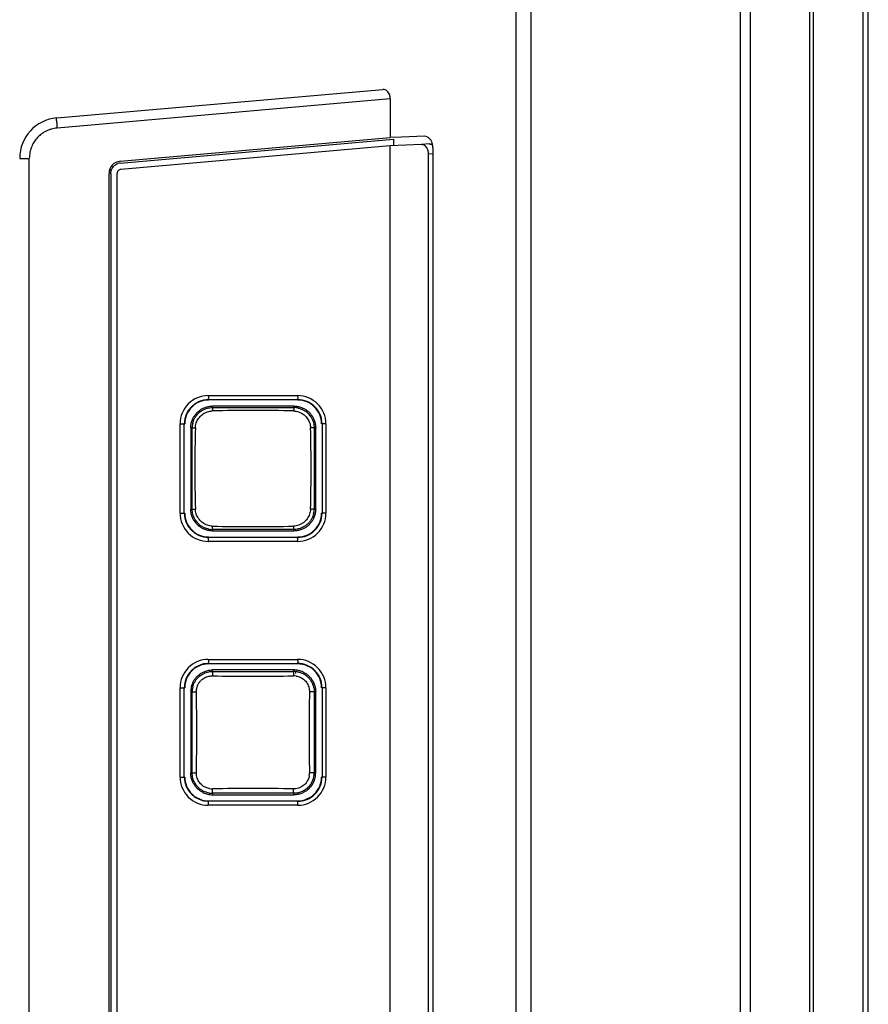
# Model space of a CAD drawing. Extents: x 7.7 to 100.9, y -0.6 to 69.3.
# Drawn here: x 13 to 14.6, y 32.8 to 34.7 of the extents above; entities that cross this region are included whole.
import ezdxf

# ---------------------------------------------------------------- set-up
doc = ezdxf.new("R2010")
doc.units = 0
doc.layers.get('0').update_dxf_attribs({"linetype": 'CONTINUOUS'})
doc.layers.add('7_ALL_FEATURES', color=7, linetype='CONTINUOUS')
doc.layers.add('90__MERGE', color=7, linetype='CONTINUOUS')

msp = doc.modelspace()

# ---------------------------------------------------------------- linework, layer by layer
at = {"color": 7, "linetype": 'CONTINUOUS', "flags": 128}
for points in [[(13.19339104477382, 34.40197833071191), (13.72335305566992, 34.44834399876662)], [(13.72335305566992, 34.44834399876662), (13.72335305566992, 34.43648793134128)], [(13.71692649133977, 34.43551102250296), (13.19445720183362, 34.38980088262419)], [(13.71692649133977, 29.64009794061702), (13.71692649133977, 34.43551102250296)], [(13.1750447733544, 34.38195687776228), (13.1750447733544, 29.69365208535766)], [(13.18685572486098, 34.38195687776228), (13.18685572486098, 29.69365208535766)], [(13.18685572486099, 34.38195687776231), (13.18726949566791, 34.38195687776231)], [(13.1944572018422, 34.3898008826207), (13.19310553054709, 34.38956254650321), (13.19181578080861, 34.38909311598967), (13.19062714101993, 34.38840685448871), (13.18957572739955, 34.38752461370876), (13.18869348661827, 34.38647320008948), (13.18800722511581, 34.38528456030167), (13.18753779460064, 34.38399481056378), (13.18729945848144, 34.38264313926897), (13.18726949566791, 34.38195729684111)], [(13.18726949566791, 29.69365208535766), (13.18726949566791, 34.38195687776228)], [(13.36403558613088, 33.95090809599132), (13.53726287447407, 33.95090809599132)], [(13.36443327624858, 33.9430389380809), (13.53766056461803, 33.9430389380809)], [(13.3723052549554, 33.92766994955891), (13.52978783014155, 33.92766966974435)], [(13.30918833550616, 33.7228335631651), (13.30918833550616, 33.89606085192824)], [(13.30918833550616, 33.89606085192824), (13.31828931970103, 33.89606085192824)], [(13.3174695981969, 33.7228335631651), (13.3174695981969, 33.89606085192824)], [(13.3328311109903, 33.73070522360614), (13.332831111384, 33.88818761910834)], [(13.56927582520319, 33.88818924264174), (13.56927582480949, 33.73070669015887)], [(13.59211013696224, 33.89606085192824), (13.58380147428131, 33.89606085192824)], [(13.58465305753314, 33.89606085192824), (13.58465305753314, 33.7228335631651)], [(13.59211013696224, 33.89606085192824), (13.59211013696224, 33.7228335631651)], [(13.30918833550616, 33.7228335631651), (13.31828931970103, 33.7228335631651)], [(13.59211013696224, 33.7228335631651), (13.58380147428131, 33.7228335631651)], [(13.53766056461803, 33.67585547701237), (13.36443327624858, 33.67585547701237)], [(13.52978918842722, 33.6912247450078), (13.37230675552367, 33.69122446592814)], [(13.53766056461803, 33.67585547701239), (13.53765892985111, 33.67669112655577)], [(13.53726287447407, 33.66798631910202), (13.36403558613088, 33.66798631910202)], [(13.36403558613088, 33.43910019737294), (13.53726287447407, 33.43910019737294)], [(13.36443327624858, 33.43123103946255), (13.53766056461803, 33.43123103946255)], [(13.37230524387936, 33.41589915648827), (13.52978726224476, 33.41589944855998)], [(13.30918833550616, 33.21102566454672), (13.30918833550616, 33.38425295330987)], [(13.30918833550616, 33.38425295330987), (13.31828931970103, 33.38425295330987)], [(13.3174695981969, 33.21102566454672), (13.3174695981969, 33.38425295330987)], [(13.33279523207551, 33.21889635509868), (13.33279523168181, 33.3763803262868)], [(13.56931535362325, 33.37637956322059), (13.56931535357076, 33.21889883101532)], [(13.59211013696224, 33.38425295330987), (13.58380147428131, 33.38425295330987)], [(13.58465305753314, 33.38425295330987), (13.58465305753314, 33.21102566454672)], [(13.59211013696224, 33.38425295330987), (13.59211013696224, 33.21102566454672)], [(13.30918833550616, 33.21102566454672), (13.31828931970103, 33.21102566454672)], [(13.59211013696224, 33.21102566454672), (13.58380147428131, 33.21102566454672)], [(13.52978731093212, 33.17937916932289), (13.37230920931446, 33.17937946034473)], [(13.53766056461803, 33.16404757839403), (13.36443327624858, 33.16404757839403)], [(13.53766056461803, 33.16404757839403), (13.53765892985111, 33.16488322793738)], [(13.53726287447407, 33.15617842048364), (13.36403558613088, 33.15617842048364)]]:
    msp.add_lwpolyline(points, dxfattribs=at).dxf.unprotected_set("ltscale", 0)
at = {"color": 7, "linetype": 'CONTINUOUS'}
for centre, radius, start, end in [((13.19517562959926, 34.3816537835237), 0.0204027439548335, 95.01795323750068, 109.0976792419093), ((13.36403496353625, 33.89606146796122), 0.0548466280038464, 89.99934959399818, 180.0006435543022), ((13.36444768437584, 33.8960608541067), 0.04697808617893728, 90.01757256220233, 180.0000026612963), ((13.36442312344969, 33.89606948476266), 0.04613380453606236, 89.98941184149977, 180.0107215382999), ((13.53726380042642, 33.89606175945551), 0.05484633653580978, 359.9990519517013, 90.00096729629938), ((13.53766830732666, 33.89607012163542), 0.04613316787327866, 359.9884873425009, 90.01164650410195), ((13.53767497878199, 33.89606086156073), 0.04697807872490777, 359.9999882537008, 90.01757994349927), ((13.45098754632077, 30.96882343144626), 2.953380606342119, 88.47532930119998, 91.53786568820001), ((13.52978648566157, 33.88797263265199), 0.03969703738105686, 77.3761731523009, 89.99805948620235), ((13.37246199746293, 33.8880446799811), 0.0396952430350685, 126.7252459977945, 144.6884404867), ((13.374138001744, 33.88594455592742), 0.03560178839638992, 132.0746730578024, 136.3420574477001), ((13.52709796079111, 33.88590587805335), 0.03567802968940215, 42.06479054529893, 46.31931333089705), ((13.52963279901465, 33.88801979120919), 0.03972180948702468, 36.70032857009271, 54.64698889989805), ((13.37253338497981, 33.88817866722074), 0.03970227469816841, 167.3842114596981, 179.9870811776015), ((16.24248644257852, 33.80944720754667), 2.904626221323898, 178.4431140072, 181.5568859928008), ((10.69337392180104, 33.80944720754667), 2.870065675756225, 358.4239711832008, 1.576028816799904), ((13.52958430361521, 33.73071361198012), 0.03969152190293086, 347.3446380680996, 359.9900081744973), ((13.36403490141065, 33.72283288500651), 0.05484656587824203, 179.9992915507979, 270.0007153009018), ((13.36444768387715, 33.7228335604617), 0.04697808565399883, 179.9999967056983, 269.9824280709009), ((13.36442312352843, 33.72282493035691), 0.04613380461479672, 179.9892785026034, 270.0105880601045), ((13.53726367205451, 33.72283278400975), 0.05484646490772724, 269.9991668021006, 0.0008139498970821469), ((13.5376683074054, 33.72282429343167), 0.04613316779453887, 269.988353397102, 0.01151269859847074), ((13.53767497340145, 33.7228335589394), 0.04697808413169536, 269.9824266373991, 5.165398954205361e-06), ((13.37246757540788, 33.73086850995823), 0.0397123408046875, 216.6735271164039, 234.6160256743057), ((13.37414153521324, 33.73297173147331), 0.03561965752612684, 222.048092297498, 226.3068961870947), ((13.37232315237894, 33.73093062532699), 0.03970616273217054, 257.3742869532003, 269.9763393918012), ((13.45098755264619, 36.65012582449332), 2.953435427582189, 268.4621627458009, 271.5246422596008), ((13.36403496353625, 33.38425356934285), 0.0548466280038464, 89.99934959399818, 180.0006435543022), ((13.36444768437584, 33.38425295548833), 0.04697808617893015, 90.01757256210267, 180.0000026612963), ((13.36442312344969, 33.3842615861443), 0.04613380453605526, 89.98941184149977, 180.0107215383088), ((13.53726380042642, 33.38425386083713), 0.05484633653580978, 359.9990519516939, 90.00096729629938), ((13.53766830732666, 33.38426222301705), 0.04613316787327866, 359.9884873425098, 90.01164650410195), ((13.53767497878199, 33.38425296294235), 0.04697807872490777, 359.9999882537008, 90.01757994349927), ((13.37254585416877, 33.37615492299115), 0.03983132713854345, 126.6017937470039, 144.5940298274018), ((13.45109534967829, 38.39264671603528), 4.98604942130803, 269.0916393242008, 270.8980176654008), ((13.52974214149663, 33.37551571295704), 0.03169796412218284, 80.89405332239767, 90.90710255409876), ((13.52977741440462, 33.37633215007176), 0.03956729974802135, 79.92110831410074, 89.98573973980275), ((13.37110550962991, 33.37719382538796), 0.02998571137477021, 131.5955612382988, 136.3854938467968), ((13.37249300546258, 33.37634744829857), 0.03969778732399108, 167.3673265944017, 179.9525472398011), ((8.436807106434287, 33.29763930892829), 4.904893888560881, 359.0818013845008, 0.9181986154999966), ((18.57575065786045, 33.29763930892829), 5.016140108970978, 179.1023348881999, 180.8976651118008), ((13.52852507976768, 33.21855335288852), 0.03170503788476076, 350.0811977313151, 0.9040495953971793), ((13.52968601514642, 33.218924301306), 0.03962934653452873, 349.0948294345054, 359.9631752693939), ((13.36403490141065, 33.21102498638813), 0.05484656587824203, 179.9992915507979, 270.0007153009018), ((13.36444768387715, 33.21102566184332), 0.04697808565399883, 179.9999967056983, 269.9824280709009), ((13.36442312352843, 33.21101703173854), 0.04613380461479672, 179.9892785025945, 270.0105880601045), ((13.53726367205451, 33.21102488539137), 0.05484646490772724, 269.9991668021006, 0.0008139498970821469), ((13.5376683074054, 33.21101639481329), 0.04613316779453887, 269.988353397102, 0.01151269859847074), ((13.53767497340145, 33.21102566032102), 0.04697808413169536, 269.9824266373991, 5.165398954205361e-06), ((13.52956684639897, 33.21899907575757), 0.0397605419539481, 330.435328613798, 349.021511201403), ((13.37233519130805, 33.21895146533961), 0.039572013839973, 260.0590616498035, 269.9623810393995), ((13.37154787244073, 33.21978004424372), 0.0317292988389948, 261.0630967214982, 270.9075035586965), ((13.45109535033446, 28.20262438328454), 4.986056938873674, 89.10198370129997, 90.90835930860003)]:
    msp.add_arc(centre, radius, start, end, dxfattribs=at).dxf.unprotected_set("ltscale", 0)
for points in [[(13.17504477335441, 34.38195687776231), (13.17504477335441, 34.38196081474614), (13.17546702731534, 34.38603350070532), (13.17670891822455, 34.3899821948598), (13.17873313962161, 34.39360408413072), (13.18147914870508, 34.39671562777375), (13.18479366323894, 34.39919449053933), (13.18849654799699, 34.40093231423817), (13.18850026749688, 34.40093360464985)], [(13.36403558613088, 33.95090809599132), (13.36403558613088, 33.95090415900749), (13.36410922994711, 33.94926507060435), (13.36423195719828, 33.94788687110069), (13.36425646933897, 33.94654269387094), (13.36412323706203, 33.9451084373147), (13.36407810199075, 33.9438312425634), (13.36443000273509, 33.94304112530543), (13.36443327624859, 33.94303893808092)], [(13.53726287447407, 33.95090809599132), (13.5372628744709, 33.95090415900749), (13.53733651728593, 33.94926506918146), (13.53745924403913, 33.9478868702107), (13.53748375548453, 33.94654269263803), (13.53735052294445, 33.94510843448582), (13.53730538872663, 33.94383123947522), (13.53765729111531, 33.94304112528229), (13.53766056464428, 33.94303893808092)], [(13.34872510066372, 33.91986090304001), (13.34872825805986, 33.9198632547822), (13.35293244988844, 33.92257242840142), (13.35750932984964, 33.92474676188314), (13.36234055062764, 33.92634623731767), (13.36731092230278, 33.92733318853752), (13.37230131797164, 33.92766995008029), (13.37230525495541, 33.92766994937518)], [(13.35028129420651, 33.91237077097808), (13.35028421671711, 33.9123734089268), (13.35397181025537, 33.91524995662267), (13.35808300474857, 33.91763338729235), (13.36249340257771, 33.91945417306611), (13.36708152863444, 33.92064542402289), (13.37172197224371, 33.92114014461621), (13.37172590781038, 33.92114025024168)], [(13.37230763310362, 33.92766994890273), (13.372303795126, 33.92766907153761), (13.37196099695693, 33.92714744019656), (13.37192627298044, 33.92608007225022), (13.37198548516447, 33.92482357370339), (13.37194306106573, 33.92368927550721), (13.37181342753309, 33.92257234794446), (13.37172590024592, 33.92114432578629), (13.37172584683962, 33.92114038916471)], [(13.52978698678712, 33.92766971911411), (13.52978361725003, 33.92766768292612), (13.52952942342765, 33.92704136520662), (13.52962055784909, 33.9259859599927), (13.52977475290397, 33.92479237491101), (13.52976384378082, 33.92368239139984), (13.52964619240915, 33.92254331555663), (13.52956929440609, 33.9211623621897), (13.52956927601668, 33.92115842524882)], [(13.52956927596419, 33.92115842559001), (13.52957321155958, 33.92115832104012), (13.53440084268423, 33.92062633116497), (13.53916891480108, 33.91933773002422), (13.54373813474878, 33.91737015640678), (13.54797314496136, 33.9148011445517), (13.55173574081582, 33.91171094790891), (13.55173858787285, 33.91170822869799)], [(13.53846223604863, 33.92671003229661), (13.5384660777596, 33.92670917142579), (13.54146437691623, 33.92590832502623), (13.54440718183873, 33.92486609011203), (13.54726432610251, 33.92359540581977), (13.55000948499399, 33.92210835041526), (13.55261312001649, 33.92041927624429), (13.55261633379958, 33.92041700216426)], [(13.33378965768352, 33.89685012674162), (13.33379051799221, 33.8968539685785), (13.33458983866863, 33.89984874759249), (13.33563002142613, 33.90278819216721), (13.33689813251793, 33.9056422550875), (13.33838209850593, 33.9083847309751), (13.34006757402094, 33.91098619914916), (13.34006984595204, 33.91098941445176)], [(13.3389324856787, 33.88836428377769), (13.33893259260158, 33.88836821930933), (13.33946669471718, 33.8931932582786), (13.34075604472601, 33.8979584351432), (13.34272314468797, 33.90252492690789), (13.34529060358583, 33.90675784610897), (13.34837831232337, 33.91051945714513), (13.34838103040235, 33.91052230528285)], [(13.55358489090412, 33.90980910661913), (13.55358752834661, 33.90980618365165), (13.55646164216378, 33.90612138629073), (13.55884380812455, 33.90201397869305), (13.56066449720366, 33.89760790448054), (13.56185681781838, 33.89302418430768), (13.56235377028334, 33.88838777432831), (13.56235387838594, 33.8883838388289)], [(13.56148064227419, 33.91175872607994), (13.56148299283374, 33.91175556780328), (13.56418882566734, 33.90755279939309), (13.56635978719548, 33.90297773564673), (13.56795617534618, 33.89814868689999), (13.56894063860704, 33.89318080521195), (13.56927582697371, 33.88819317962529), (13.56927582546565, 33.88818924264174)], [(13.33283105891713, 33.88818688425719), (13.33283342405121, 33.88819003163427), (13.3334498720691, 33.88840916951079), (13.33443458009292, 33.88831650323161), (13.33553490150222, 33.88817661393119), (13.33657183109297, 33.88819040995081), (13.33764730882153, 33.88829541884289), (13.33892854915396, 33.88836426105993), (13.33893248607239, 33.88836428375144)], [(13.56927582452078, 33.88818688425719), (13.56927359699822, 33.88819013048346), (13.56858607272745, 33.88845018940551), (13.56746649233885, 33.88834432634799), (13.56620874462996, 33.8881765607176), (13.56503029574653, 33.88818606790647), (13.56381521989432, 33.88830606336369), (13.56235792573857, 33.88838384798243), (13.56235398877897, 33.88838386179463)], [(13.34061622555558, 33.70715013047377), (13.34061387639064, 33.7071532897879), (13.33791152269865, 33.71135420822829), (13.33574340521929, 33.71592666852849), (13.33414912768562, 33.72075259926467), (13.33316594466576, 33.72571708832712), (13.33283110933226, 33.73070128662255), (13.33283111072783, 33.73070522360614)], [(13.33283111159397, 33.73070753083615), (13.33283346902913, 33.73070437768833), (13.33344911978282, 33.73048500295246), (13.3344338825339, 33.73057782120684), (13.33553458360659, 33.73071806369568), (13.33657151927303, 33.73070436759998), (13.33764679991952, 33.73059913928511), (13.33892839965348, 33.73053013900764), (13.338932336572, 33.73053011632886)], [(13.34769098603295, 33.70911531826472), (13.34768834941295, 33.70911824197414), (13.34481685478081, 33.71280164225016), (13.34243699402886, 33.716907224293), (13.34061834886755, 33.72131112564821), (13.33942786438734, 33.72589240757078), (13.33893259246458, 33.7305261957803), (13.3389324856787, 33.73053013131565)], [(13.56235387838594, 33.73051057626444), (13.56235377016826, 33.7305066407682), (13.56181605604773, 33.7256699331824), (13.56052000434859, 33.72089365736844), (13.55854359954371, 33.71631739702235), (13.5559647178883, 33.71207680034394), (13.55286395828134, 33.70831035930736), (13.55286123563759, 33.70830751553299)], [(13.56927587194831, 33.73070753083615), (13.56927363420693, 33.73070429164563), (13.56858493047364, 33.73044456106206), (13.5674654433387, 33.73055023607223), (13.56620829028269, 33.73071751672439), (13.56502990402668, 33.73070783728439), (13.56381454797564, 33.73058814815161), (13.56235781510929, 33.73051059013974), (13.56235387814972, 33.73051057631693)], [(13.5683115408547, 33.722017750561), (13.56831067778408, 33.72201390934364), (13.56750625483683, 33.71900994928848), (13.5664595570873, 33.71606184809365), (13.56518358066967, 33.71319993969792), (13.5636904586475, 33.71045071682263), (13.56199460256793, 33.70784388285181), (13.56199232408434, 33.70784067218922)], [(13.36364413214307, 33.69218460662737), (13.36364029044399, 33.69218546755124), (13.36063779553395, 33.69298777755181), (13.35769103634752, 33.69403228358601), (13.35483023415562, 33.69530588789508), (13.3520817685301, 33.69679635364412), (13.34947523165317, 33.6984891682618), (13.34947201904281, 33.69849144399824)], [(13.37172590802035, 33.69775416485166), (13.37172197245705, 33.69775427060234), (13.36688953941992, 33.6982879394823), (13.36211678535895, 33.69957848352689), (13.3575431888007, 33.70154841652561), (13.35330429270843, 33.70412035801866), (13.34953848653862, 33.70721420774511), (13.34953564004543, 33.70721692754624)], [(13.37230763326109, 33.691224419288), (13.37230379643966, 33.69122530169553), (13.37196096652169, 33.69174742280363), (13.37192627750263, 33.69281480690378), (13.37198548919552, 33.6940710943727), (13.37194302079912, 33.69520532882923), (13.37181343814121, 33.696322441923), (13.3717259615456, 33.69775022854488), (13.37172590815158, 33.69775416516662)], [(13.52978698636718, 33.69122474563771), (13.52978360858455, 33.69122676811794), (13.52952909601925, 33.69185164276804), (13.52962040144093, 33.69290714179342), (13.52977510378688, 33.69410144862451), (13.52976441431243, 33.695211520422), (13.5296464192511, 33.69635020681413), (13.52956925899265, 33.69773184041146), (13.52956924061008, 33.69773577735238)], [(13.55286123563759, 33.70830751553298), (13.55285851299383, 33.7083046717586), (13.5489928947442, 33.70486484839683), (13.54456992643789, 33.70199092277703), (13.5397519325637, 33.69978117812234), (13.53469851496664, 33.69833105388151), (13.52957321108983, 33.69773609395184), (13.52956927549175, 33.69773598950332)], [(13.54995197673431, 33.69674763719156), (13.54994859023389, 33.69674562934281), (13.5462222724527, 33.69480819268866), (13.54227213462316, 33.69326720589522), (13.53817057010372, 33.69214365206924), (13.53398658575239, 33.69145650646871), (13.52979312541048, 33.69122474222857), (13.52978918842722, 33.69122474435164)], [(13.56199232408434, 33.70784067218921), (13.56199004560074, 33.70783746152664), (13.5599779885731, 33.7052452289016), (13.55774165666363, 33.70281489933969), (13.55530845777478, 33.70057298792182), (13.55270352132539, 33.69854279906633), (13.54995536323474, 33.69674964504031), (13.54995197673431, 33.69674763719156)], [(13.36403558613088, 33.66798631910202), (13.36403558613422, 33.66799025608586), (13.36410923100657, 33.66962934313498), (13.36423195880776, 33.67100754323913), (13.36425647176262, 33.67235172006296), (13.36412323984676, 33.67378597489917), (13.36407810386614, 33.67506316935577), (13.36443000272519, 33.6758532897634), (13.36443327622234, 33.67585547701238)], [(13.53726287447407, 33.66798631910202), (13.53726287447407, 33.66799025608586), (13.5373365182905, 33.66962934448813), (13.53745924554336, 33.67100754399164), (13.53748375768889, 33.67235172122134), (13.53735052541997, 33.6737859777777), (13.53730539035645, 33.67506317252946), (13.53765729110453, 33.67585328978788), (13.53766056461803, 33.67585547701239)], [(13.36403558613088, 33.43910019737294), (13.36403558613088, 33.43909626038911), (13.36410922994711, 33.43745717198597), (13.36423195719827, 33.43607897248232), (13.36425646933897, 33.43473479525256), (13.36412323706203, 33.43330053869633), (13.36407810199075, 33.43202334394504), (13.36443000273509, 33.43123322668706), (13.36443327624859, 33.43123103946255)], [(13.53726287447407, 33.43910019737294), (13.5372628744709, 33.43909626038911), (13.53733651728593, 33.43745717056308), (13.53745924403913, 33.43607897159233), (13.53748375548453, 33.43473479401967), (13.53735052294445, 33.43330053586745), (13.53730538872663, 33.43202334085685), (13.53765729111531, 33.43123322666392), (13.53766056464428, 33.43123103946255)], [(13.34879642503138, 33.40813146496619), (13.34879958738366, 33.4081338100397), (13.35299464217853, 33.41082667666049), (13.35755845974913, 33.41298836512167), (13.36237405063097, 33.41457921683018), (13.36732758771179, 33.41556191826641), (13.37230130689587, 33.4158991542667), (13.37230524387936, 33.41589915591082)], [(13.35119894705494, 33.39961862534295), (13.35120189143487, 33.39962123885945), (13.35478204557469, 33.40230680667388), (13.35879848715939, 33.40445123193967), (13.36310852567396, 33.40601209326121), (13.36757241498332, 33.40694958275934), (13.37204647246581, 33.40722395512532), (13.3720504089524, 33.40722389255491)], [(13.37230759948178, 33.41589928777353), (13.37230410211729, 33.41589747993412), (13.37224031214087, 33.41476857494387), (13.37217190314611, 33.41370149334599), (13.372055063041, 33.4126902937213), (13.3719996872934, 33.41163291579367), (13.3719904369377, 33.41054184168782), (13.3720084082333, 33.40943281395671), (13.37203469743959, 33.40832157515334), (13.37205038591508, 33.40722780478628), (13.37205040081596, 33.40722386783064)], [(13.52978695240412, 33.41589952420254), (13.52978313047736, 33.41589857936523), (13.52955664587619, 33.41478037695276), (13.52944342414185, 33.4137105617401), (13.5293207685882, 33.41271394553998), (13.52924994295692, 33.41165908898611), (13.52921987551251, 33.41056126344737), (13.52921717629726, 33.40944044210831), (13.52922845535345, 33.4083165981535), (13.52924029496365, 33.40721364165348), (13.52924032272337, 33.40720970476752)], [(13.53475867871436, 33.4068141998858), (13.53476256583003, 33.40681357524711), (13.53841204725818, 33.40598352270433), (13.54197680145927, 33.40469440861552), (13.5453738653167, 33.40298135076689), (13.54852416282949, 33.40087884230594), (13.55134582792678, 33.39842415403233), (13.55134861799671, 33.39842137638017)], [(13.53670185065549, 33.41528883617275), (13.5367057268088, 33.4152881467692), (13.53974627134346, 33.41461939022982), (13.54274208447311, 33.41370652370702), (13.54566220198305, 33.41256087294887), (13.5484795358119, 33.41119307429987), (13.55116368700811, 33.40961589432702), (13.5511669978983, 33.40961376410453)], [(13.5511669978983, 33.40961376410453), (13.55117030878847, 33.40961163388202), (13.55389070377557, 33.40768950733798), (13.55645528835418, 33.40552981736202), (13.5588354530333, 33.40315973744294), (13.56100589921215, 33.40060431084706), (13.5629391846865, 33.39789188308327), (13.5629413282899, 33.39788858084066)], [(13.33375621402946, 33.38502934368748), (13.33375707536113, 33.38503318529515), (13.33456158497238, 33.38804236126998), (13.33560897567851, 33.3909956083475), (13.33688612318023, 33.39386259664966), (13.33838076450987, 33.39661683790606), (13.34007835964642, 33.39922863216923), (13.3400806366998, 33.3992318438463)], [(13.34243414217225, 33.38594395986154), (13.34243529591596, 33.38594772399718), (13.34337144369609, 33.38855585817057), (13.34455278396672, 33.39108669510116), (13.34596165299109, 33.3935049923989), (13.34758154077616, 33.39577927180937), (13.34939322151837, 33.39787520477729), (13.34939593732887, 33.39787805507817)], [(13.55134861799671, 33.39842137638016), (13.55135140806664, 33.39841859872801), (13.55445245549355, 33.39471896941199), (13.55694923938041, 33.39047419804767), (13.55878185982017, 33.38586099485923), (13.5598932069757, 33.38105329241868), (13.56022623298505, 33.37622895979405), (13.56022617100987, 33.37622502329804)], [(13.5629413282899, 33.39788858084066), (13.5629434718933, 33.39788527859807), (13.56516752659467, 33.39396097647312), (13.56694337772415, 33.38976142224983), (13.56824353222932, 33.3853747684483), (13.56904264066119, 33.38088586534605), (13.56931535263596, 33.37638350020431), (13.56931535357076, 33.3763795632206)], [(13.33279518225954, 33.37637898563882), (13.33279794700914, 33.37637618278288), (13.33369815392523, 33.37610546957486), (13.33502758188743, 33.37624616735841), (13.33649220726038, 33.3764405266927), (13.33789741426886, 33.37643365029047), (13.33936267806831, 33.37631402054325), (13.34106723529593, 33.37623975579386), (13.34107117227907, 33.37623975814245)], [(13.34107117227907, 33.3762397581687), (13.34107110909554, 33.3762436946455), (13.34110089460425, 33.37820334821907), (13.34125260250651, 33.38016713131267), (13.34152574623549, 33.38211953955037), (13.34191977604086, 33.38404900503303), (13.34243298842852, 33.3859401957259), (13.34243414217225, 33.38594395986154)], [(13.56931566049802, 33.37637898563882), (13.56931305680561, 33.37637603256795), (13.56814589763118, 33.37636450609659), (13.56702033102881, 33.37631666597728), (13.56593408074846, 33.37620948501795), (13.56481686497502, 33.37616168034008), (13.56367682121506, 33.37615841779498), (13.5625245843234, 33.37618061014911), (13.56137078915487, 33.37620917016895), (13.56023000753331, 33.37622499982023), (13.56022607056429, 33.37622501062095)], [(13.33279482399401, 33.21889963219153), (13.33279758451738, 33.21890243920996), (13.33369719827819, 33.21917346048686), (13.33502676460714, 33.21903257104208), (13.33649178303499, 33.21883783271999), (13.33789708153767, 33.21884463336213), (13.33936232030534, 33.21896446997237), (13.34106727624057, 33.21903887614518), (13.3410712132237, 33.21903887378229)], [(13.34035141047958, 33.1956687513053), (13.3403490948123, 33.1956719352536), (13.33772679238364, 33.19983128258467), (13.33562334456317, 33.20434454074935), (13.33407658798176, 33.20909929365367), (13.333122043603, 33.21398630915199), (13.33279523328044, 33.21889241811495), (13.33279523239047, 33.21889635509868)], [(13.35062822216697, 33.19618023833974), (13.35062534438776, 33.19618292501585), (13.34730342754933, 33.19992898667052), (13.34461803492621, 33.20428298379711), (13.34263933462311, 33.20904846889312), (13.34143461696556, 33.21403168113218), (13.3410711090184, 33.21903492321233), (13.34107117227907, 33.21903885968789)], [(13.56931520979211, 33.21889963221777), (13.56931260426035, 33.21890258366589), (13.56814558573546, 33.21891427276107), (13.56702005739195, 33.21896207681648), (13.56593379876944, 33.21906915614694), (13.56481662386986, 33.21911691589241), (13.5636766556504, 33.21912017202096), (13.56252451262708, 33.21909799205232), (13.56137081331592, 33.21906944350621), (13.5602301132017, 33.21905360479395), (13.56022617623294, 33.21905359390239)], [(13.35147908180118, 33.18532585251486), (13.35147573781083, 33.18532793039124), (13.34895605302575, 33.18703467673222), (13.34656181667338, 33.18894168339433), (13.34431632757656, 33.19102856782679), (13.3422395405678, 33.19327702535524), (13.34035372614683, 33.19566556735699), (13.34035141047958, 33.19566875130531)], [(13.36661883111922, 33.18843593864336), (13.3666149420762, 33.18843655116774), (13.36312488602383, 33.18920718084244), (13.35970957738437, 33.1903960146839), (13.35644218039737, 33.19197365739546), (13.35339197025939, 33.19391132620484), (13.35063109994619, 33.19617755166363), (13.35062822216697, 33.19618023833974)], [(13.55113695711059, 33.19664818346155), (13.55113413985885, 33.19664543338259), (13.5474580948102, 33.19364134884876), (13.54326339404305, 33.19122709730878), (13.5387184609375, 33.1894583360537), (13.53398890162193, 33.1883879722956), (13.52924425871822, 33.18806885111406), (13.52924032222469, 33.18806891324656)], [(13.5641505391219, 33.19938100005633), (13.56414859339382, 33.19937757748654), (13.56171068084337, 33.19562770416128), (13.55883013614062, 33.19214394746836), (13.55557063113757, 33.18899000610463), (13.5519938919581, 33.18622615619719), (13.54816513052048, 33.18391450392215), (13.54816164472612, 33.18391267387312)], [(13.55975621779008, 33.2130920851054), (13.55975553807039, 33.21308820724222), (13.55887465963066, 33.20945616733587), (13.55753606989455, 33.2059154857206), (13.5557763331702, 33.2025483728257), (13.55363133404606, 33.19943316121731), (13.55113977436235, 33.19665093354051), (13.55113695711059, 33.19664818346155)], [(13.36550375876754, 33.17997357661218), (13.36549988087575, 33.17997425616865), (13.36256059711148, 33.18060834388287), (13.35966191835736, 33.18147011209193), (13.35683235273463, 33.18254972425592), (13.35409653047275, 33.18383802339139), (13.35148242579152, 33.18532377463846), (13.35147908180118, 33.18532585251486)], [(13.37230759998045, 33.17937931249786), (13.37230410333725, 33.17938112173196), (13.37224033507499, 33.18050999048521), (13.37217194084073, 33.18157708901572), (13.37205511038499, 33.18258833504613), (13.37199973446085, 33.18364572859975), (13.37199047749582, 33.1847367967105), (13.37200843839683, 33.18584580706737), (13.37203471607085, 33.18695702735936), (13.37205039455434, 33.18805078831969), (13.37205040942483, 33.18805472527544)], [(13.5297869518792, 33.17937895507222), (13.5297831296525, 33.17937989869546), (13.52955661752802, 33.18049815245618), (13.52944338384252, 33.18156797118977), (13.52932072865809, 33.18256457003008), (13.52924990438992, 33.18361943617526), (13.52921983846374, 33.18471728970425), (13.52921714119893, 33.18583814865548), (13.52922842291487, 33.18696203106746), (13.52924026615652, 33.18806501809272), (13.5292402939309, 33.18806895497858)], [(13.54816164472612, 33.18391267387312), (13.54815815893176, 33.18391084382409), (13.54471149957852, 33.182315163471), (13.54109778388697, 33.18105012322282), (13.53737170738982, 33.18013048771542), (13.53358447982543, 33.17956919153566), (13.52979124791596, 33.17937916934714), (13.52978731093212, 33.1793791692704)], [(13.36403558613088, 33.15617842048364), (13.36403558613422, 33.15618235746748), (13.36410923100657, 33.15782144451661), (13.36423195880776, 33.15919964462076), (13.36425647176262, 33.16054382144458), (13.36412323984676, 33.16197807628079), (13.36407810386614, 33.16325527073741), (13.36443000272519, 33.16404539114506), (13.36443327622234, 33.16404757839404)], [(13.53726287447407, 33.15617842048364), (13.53726287447407, 33.15618235746748), (13.5373365182905, 33.15782144586976), (13.53745924554336, 33.15919964537327), (13.53748375768889, 33.16054382260296), (13.53735052541997, 33.16197807915933), (13.53730539035645, 33.1632552739111), (13.53765729110453, 33.16404539116953), (13.53766056461803, 33.16404757839404)]]:
    msp.add_spline(points, degree=3, dxfattribs=at).dxf.unprotected_set("ltscale", 0)
at = {"layer": '7_ALL_FEATURES', "color": 7, "linetype": 'CONTINUOUS', "flags": 128}
for points in [[(13.77721972369921, 34.43787560381329), (13.71692649133976, 34.43551102250295)], [(13.79222634341018, 34.43918851290977), (13.77721972369921, 34.43787560381329)], [(13.79967720237856, 34.42018246969205), (13.79103533304447, 34.41942640409847)], [(13.79103533304446, 29.65618255902151), (13.79103533304446, 34.41942640409846)], [(13.52978431242025, 33.93061679757648), (13.37230508839474, 33.93047273856107)], [(13.37230525495541, 33.92766994955891), (13.37230508839474, 33.93047273856108)], [(13.52978783014155, 33.92766966974434), (13.52978431242025, 33.9306167975765)], [(13.33283111138399, 33.88818761910834), (13.33005789398603, 33.88818688425718)], [(13.33005789398604, 33.88818688425719), (13.33005789398604, 33.73070753083615)], [(13.56927582520319, 33.88818924264174), (13.57225302001711, 33.88818688425719)], [(13.57225302001711, 33.73070753083615), (13.57225302001711, 33.88818688425719)], [(13.3328311109903, 33.73070522360615), (13.33005789398604, 33.73070753083616)], [(13.56927582480949, 33.73070669015887), (13.57225302001711, 33.73070753083614)], [(13.37230675552367, 33.69122446592813), (13.37230509374904, 33.68842167653225)], [(13.37230509374904, 33.68842167653226), (13.52978429955943, 33.68827761751685)], [(13.52978918842722, 33.69122474500781), (13.52978429955943, 33.68827761751686)], [(13.52978430840452, 33.41880889895811), (13.37230509146559, 33.41866483994269)], [(13.37230524387936, 33.41589915648824), (13.37230509146559, 33.4186648399427)], [(13.52978726224475, 33.41589944855994), (13.52978430840452, 33.41880889895812)], [(13.53383430874159, 33.4118512099969), (13.53383430874159, 33.41554206263184)], [(13.33279523168181, 33.37638032628679), (13.33005789398604, 33.37637898563882)], [(13.33005789398604, 33.37637898563882), (13.33005789398604, 33.21889963221777)], [(13.56931535362325, 33.37637956322059), (13.57225302001712, 33.37637898563882)], [(13.57225302001711, 33.21889963221777), (13.57225302001711, 33.37637898563882)], [(13.33279523207551, 33.21889635509868), (13.33005789398604, 33.21889963221777)], [(13.56931535357076, 33.21889883101532), (13.57225302001712, 33.21889963221778)], [(13.37230920931446, 33.17937946034473), (13.37230510046816, 33.17661377791389)], [(13.37230510046816, 33.17661377791389), (13.52978429987439, 33.17646971889848)], [(13.52978731093213, 33.17937916932289), (13.52978429987439, 33.17646971889847)]]:
    msp.add_lwpolyline(points, dxfattribs=at).dxf.unprotected_set("ltscale", 0)
at = {"layer": '7_ALL_FEATURES', "color": 7, "linetype": 'CONTINUOUS'}
for centre, radius, start, end in [((13.52980445122117, 33.37627460777219), 0.04253429596280629, 77.18865038689854, 90.02713225590169), ((13.5297824154502, 33.37630315667923), 0.04251135311076551, 64.53389754870271, 77.151158379601), ((13.37242107437947, 33.37633844643752), 0.04236867114731079, 154.7180775970934, 167.2866422768009), ((13.37244272175386, 33.37636100551237), 0.04238483157356965, 167.3228299882997, 179.9756944952966), ((13.52972030606565, 33.21891816181592), 0.04253271796718963, 347.2335110451032, 359.9750387813978), ((13.52974937633434, 33.21893909179311), 0.04250899989678562, 334.6255648646057, 347.1973395420083), ((13.37238456625593, 33.21897616634364), 0.04236803233230681, 244.5524965349989, 257.1602294920995), ((13.37236203715464, 33.21900048007971), 0.04238674040706142, 257.1972250817996, 269.9230354782009)]:
    msp.add_arc(centre, radius, start, end, dxfattribs=at).dxf.unprotected_set("ltscale", 0)
for points in [[(13.78134185829401, 34.43719629851219), (13.78133817848736, 34.43719769810668), (13.78054692199184, 34.43746231281614), (13.7797293229241, 34.43766507032586), (13.77889697854797, 34.43780275121371), (13.77805780632062, 34.43787353565207), (13.7772236576305, 34.43787575881763), (13.77721972369921, 34.4378756038133)], [(13.79103533304447, 34.41942640409847), (13.79103533304447, 34.4194303410823), (13.79086757317445, 34.42235388331651), (13.79027058292346, 34.42566934565737), (13.78910594934939, 34.42912429932862), (13.78727381212907, 34.43242242199189), (13.78470760556647, 34.43522608412295), (13.78134553810065, 34.43719489891767), (13.78134185829401, 34.43719629851219)], [(13.79222634341018, 34.43918851290978), (13.79223027733835, 34.43918866799301), (13.79358095683952, 34.43914565034714), (13.79493374911842, 34.43892032335401), (13.79625529818146, 34.43852657540246), (13.79751618196327, 34.43797844996455), (13.7986837161596, 34.43729219451765), (13.79868697839844, 34.4372899905123)], [(13.33413890528862, 33.90632870758107), (13.33414059244401, 33.90633226473561), (13.33696229390864, 33.9113087463699), (13.34049295362941, 33.91591731766432), (13.34461889624525, 33.92004248015222), (13.34922813355051, 33.92357229252152), (13.35420511990138, 33.92639312690277), (13.35420867733951, 33.92639481346013)], [(13.35420867733951, 33.92639481346013), (13.35421223477763, 33.92639650001749), (13.35764261562543, 33.92783554996153), (13.36121150341431, 33.92897293626221), (13.36487306308963, 33.92979774682229), (13.36858501703489, 33.93030075610188), (13.3723011506514, 33.93047273495961), (13.37230508763359, 33.93047273856109)], [(13.52978431323389, 33.93061679757649), (13.52978825021608, 33.93061680117797), (13.53352466157817, 33.93045037340629), (13.53725742277508, 33.92995045074324), (13.54093991452774, 33.92912629053237), (13.54452945453929, 33.9279871537187), (13.54797980146107, 33.92654398439674), (13.54798336051285, 33.92654230124727)], [(13.54798336051284, 33.92654230124726), (13.54798691956463, 33.92654061809778), (13.55297384279066, 33.92372154753399), (13.55759404588806, 33.9201936528231), (13.56173212711914, 33.91607008238804), (13.56527624379796, 33.91146230150225), (13.56811285755443, 33.90648532853594), (13.56811455323858, 33.90648177543913)], [(13.33005789398604, 33.88818688425719), (13.33005789398604, 33.88819082124103), (13.33022731831219, 33.89191617869437), (13.33072940741661, 33.89563759932261), (13.33155488548821, 33.89930855506466), (13.3326944767159, 33.90288645484324), (13.33413721813321, 33.90632515042655), (13.33413890528862, 33.90632870758108)], [(13.56811455323858, 33.90648177543913), (13.56811624892274, 33.90647822234232), (13.56957904227526, 33.90301253017214), (13.57073464309781, 33.89940500292616), (13.57157184607986, 33.89570260919549), (13.57208114159508, 33.89194876447441), (13.57225302001711, 33.88819082124103), (13.57225302001711, 33.88818688425719)], [(13.33420823512777, 33.71242016060566), (13.33420653434702, 33.71242371126568), (13.33273966357785, 33.71588674457194), (13.3315807619658, 33.71949245439615), (13.33074111201454, 33.72319360926026), (13.33023029544698, 33.72694652834627), (13.33005789398604, 33.73070359385232), (13.33005789398604, 33.73070753083615)], [(13.57225302001711, 33.73070753083615), (13.57225302001711, 33.73070359385231), (13.57208407797526, 33.72697696790088), (13.5715833888604, 33.7232542331698), (13.57076015818863, 33.71958167291029), (13.56962359147601, 33.71600163338982), (13.56818457649432, 33.71256002035013), (13.56818289423862, 33.7125564608758)], [(13.35431422540896, 33.69244966954963), (13.35431066329399, 33.69245134620664), (13.34933300959488, 33.69525353633337), (13.34471998578403, 33.69876362040003), (13.3405869708521, 33.70286882018043), (13.33704578167478, 33.70745803410537), (13.33420993590851, 33.71241660994564), (13.33420823512777, 33.71242016060567)], [(13.56818289423862, 33.7125564608758), (13.56818121198291, 33.71255290140148), (13.5653644020202, 33.70756681167048), (13.56183910215647, 33.7029470411781), (13.55771833412005, 33.69880890230497), (13.55311343738357, 33.6952641479574), (13.54813930370885, 33.69242622841708), (13.54813575141965, 33.69242453104172)], [(13.37230509298789, 33.68842167653226), (13.3723011560057, 33.68842168013374), (13.36860798740215, 33.68859149795814), (13.36491884442606, 33.68908821288918), (13.36127916748494, 33.68990281640901), (13.35773046000413, 33.69102630360128), (13.35431778752391, 33.69244799289262), (13.35431422540896, 33.69244966954964)], [(13.54813575141965, 33.69242453104171), (13.54813219913045, 33.69242283366633), (13.54465635458861, 33.69095443420661), (13.54103768817012, 33.68979511477349), (13.53732357506513, 33.68895615240544), (13.53355783817455, 33.68844712676552), (13.52978823738151, 33.68827761391537), (13.52978430039932, 33.68827761751685)], [(13.3341105871938, 33.3944329446173), (13.33411226958678, 33.39443650402674), (13.33691725679507, 33.39940366116026), (13.34042612419515, 33.40400699873566), (13.34452694282434, 33.40813211665837), (13.34910946611297, 33.4116681742433), (13.35405989816557, 33.4145026272419), (13.35406344749134, 33.41450433080532)], [(13.35406344749134, 33.41450433080531), (13.3540669968171, 33.41450603436874), (13.35752093229533, 33.41597276405708), (13.3611172992611, 33.41713301092222), (13.36480908814881, 33.41797509207522), (13.36855283871861, 33.41848902819056), (13.3723011537485, 33.41866483634123), (13.37230509073069, 33.41866483994271)], [(13.54806132082424, 33.41468409936648), (13.54806487480994, 33.41468240554613), (13.55301143297143, 33.41187134010412), (13.55759548315215, 33.4083637654067), (13.56170435225314, 33.40427010778953), (13.56522892116112, 33.39969909976791), (13.56805836372198, 33.39476302151179), (13.56806007076284, 33.39475947385718)], [(13.56806007076284, 33.39475947385717), (13.56806177780368, 33.39475592620256), (13.5695424540951, 33.39127668288329), (13.57071309508638, 33.38765307948539), (13.57156183933697, 33.38393282275261), (13.57207853244712, 33.38016007177404), (13.57225302001711, 33.37638292262265), (13.57225302001711, 33.37637898563882)], [(13.334177662821, 33.20070455449464), (13.33417596722458, 33.20070810763333), (13.33272076615958, 33.20415496915744), (13.33157050840069, 33.2077427751401), (13.33073672208901, 33.21142488156367), (13.33022923976923, 33.21515819754921), (13.33005789398604, 33.21889569523395), (13.33005789398604, 33.21889963221778)], [(13.35417970347441, 33.18071870781058), (13.35417614894131, 33.18072040048187), (13.3492214823422, 33.18353671286998), (13.34463189907001, 33.18705450321253), (13.34052122229859, 33.19116187569378), (13.33699972066867, 33.1957486271693), (13.33417935841742, 33.20070100135596), (13.334177662821, 33.20070455449464)], [(13.56815738804266, 33.20072262372814), (13.56815569989134, 33.20071906704614), (13.56534799868665, 33.19576137032446), (13.56184122175003, 33.1911661808992), (13.55774612940839, 33.1870467593016), (13.55317179383733, 33.18351280938086), (13.54823083380965, 33.18067574422292), (13.54822728721245, 33.18067403498623)], [(13.54822728721245, 33.18067403498623), (13.54822374061525, 33.18067232574955), (13.54473335748873, 33.17918504324351), (13.54109748184871, 33.17800986674627), (13.53736427241811, 33.17715875451161), (13.53357834132264, 33.17664195555664), (13.52978823767023, 33.17646971529699), (13.52978430068804, 33.17646971889847)]]:
    msp.add_spline(points, degree=3, dxfattribs=at).dxf.unprotected_set("ltscale", 0)
at = {"layer": '90__MERGE', "color": 7, "linetype": 'CONTINUOUS', "flags": 128}
for points in [[(14.39592353317438, 26.32917673895221), (14.39592353317438, 43.01631894485908)], [(14.41560845235201, 26.32130277128116), (14.41560845235201, 43.02419291253013)], [(14.63367379747356, 26.39016898357905), (14.63367379747356, 42.95532670023226)], [(14.64395351481251, 26.40746170518452), (14.64395351481251, 42.93803397862678)], [(14.53000128675156, 42.84702863993147), (14.53000133921844, 26.44828695864279)], [(14.53700750042962, 42.84702863993147), (14.53700757250267, 26.41974173616294)], [(13.96128264674818, 29.28191461559667), (13.96128264674818, 42.79940912932248)], [(13.9898796761558, 29.28191461559668), (13.98988812017249, 42.79936288039227)], [(13.0701713332459, 34.48958272626196), (13.70274487504293, 34.54492574002762)], [(13.71692649136602, 34.52649649166079), (13.07087218516085, 34.46997406386282)], [(13.71692649136602, 34.5264964916608), (13.71692649136602, 34.45131793129076)], [(13.19308467882291, 34.40548771122653), (13.71692649136602, 34.45131793129077)], [(13.738938863603, 34.45217860375219), (13.71692617000315, 34.4513179031807)], [(13.78308402358843, 34.45391367378809), (13.738938863603, 34.45217860375218)], [(13.79967720237856, 34.43177589814358), (13.79967720237856, 29.6438307027861)], [(12.99829427156267, 34.41114267780072), (13.01694896167635, 34.41114267780072)], [(13.01694896167635, 29.66444827430063), (13.01694896167635, 34.41115753351053)], [(13.1715215603258, 29.69365090426251), (13.1715215603258, 34.38195569666713)]]:
    msp.add_lwpolyline(points, dxfattribs=at).dxf.unprotected_set("ltscale", 0)
at = {"layer": '90__MERGE', "color": 7, "linetype": 'CONTINUOUS'}
for centre, radius, start, end in [((13.07703394827319, 34.41114267780072), 0.07873967671051615, 94.99999999960042, 180), ((13.07545982405248, 34.41180637815773), 0.05820210906446352, 123.3202591750966, 128.8715869089964), ((13.19514346333897, 34.38195569666716), 0.02362190301315505, 95.00000000019939, 180.0000000005868)]:
    msp.add_arc(centre, radius, start, end, dxfattribs=at).dxf.unprotected_set("ltscale", 0)
for points in [[(13.71692649133977, 34.5264964916608), (13.71692649133977, 34.52650042864463), (13.71669603796413, 34.53020949892436), (13.71576644288754, 34.53417166437057), (13.71380606435832, 34.53817450253868), (13.71082013429451, 34.5417431780924), (13.70705073541404, 34.54421558911243), (13.70274879704536, 34.54492608315837), (13.70274487504294, 34.54492574002763)], [(13.070856757696, 34.46997271413353), (13.07085641549799, 34.46997663621745), (13.07073275312761, 34.47441181381742), (13.07084498639399, 34.47766529105022), (13.07050720124446, 34.48113234011628), (13.06976036983412, 34.48498894395214), (13.06937932562149, 34.48817671749241), (13.07016741100726, 34.489582383105), (13.07017133300968, 34.48958272623572)], [(13.03893351626166, 34.45711988982833), (13.03893045085985, 34.4571174193722), (13.035428246115, 34.45405303145605), (13.03216203903402, 34.45070170782348), (13.02916368634151, 34.44709914335267), (13.02646197936025, 34.44327856246562), (13.02408757818849, 34.43927665477123), (13.02408570941304, 34.43927318958436)], [(13.07087218516085, 34.46997406386283), (13.07086826291214, 34.4699737235589), (13.06510208442771, 34.46917140561579), (13.05939948026512, 34.46778627952738), (13.05384354190308, 34.46584915893975), (13.04851343857159, 34.46339051719501), (13.04349162953332, 34.4604429899319), (13.04348833950062, 34.4604408276353)], [(13.02408570941304, 34.43927318958436), (13.02408384063759, 34.43926972439748), (13.02158167407817, 34.43400940809988), (13.01959268095666, 34.42848469368262), (13.01814203072891, 34.42278030440023), (13.01725302407534, 34.41697749832032), (13.01694896427097, 34.41116147049352), (13.01694896167635, 34.41115753351054)], [(13.79967720237856, 34.43177589814358), (13.79967720237856, 34.43177983512741), (13.79940184180788, 34.43614008775998), (13.79831541549417, 34.44082982505754), (13.79605310554007, 34.44558139841449), (13.79260040348365, 34.44984781057416), (13.78819597234807, 34.45287733144191), (13.78308803593915, 34.45391383577702), (13.78308410201315, 34.45391368063844)]]:
    msp.add_spline(points, degree=3, dxfattribs=at).dxf.unprotected_set("ltscale", 0)

doc.saveas('drawing.dxf')
